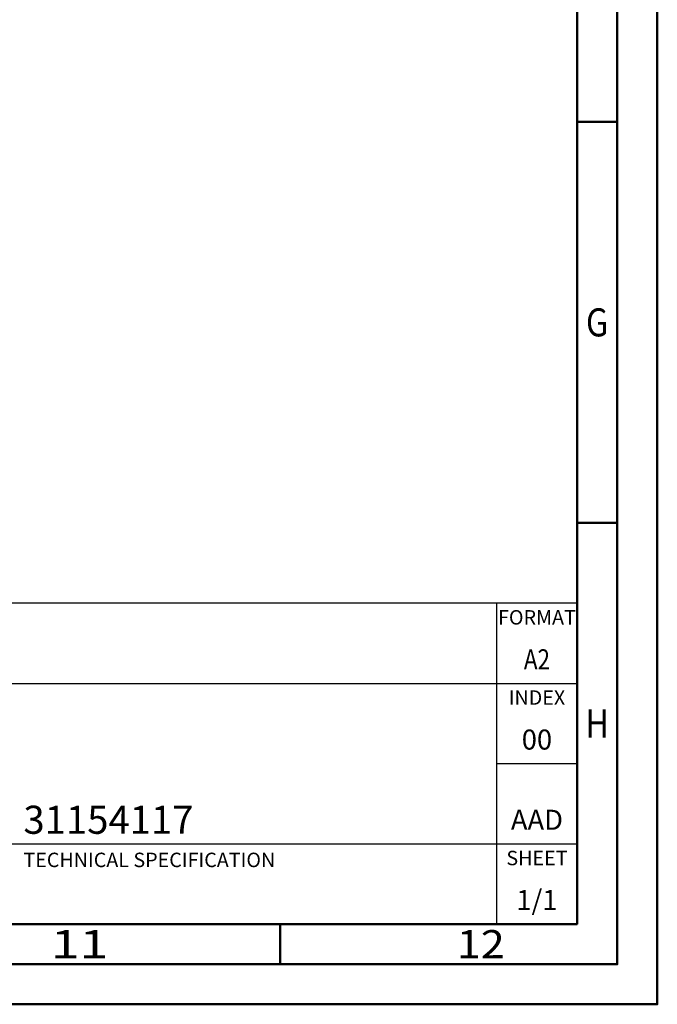
# Model space of a CAD drawing. Units: millimetres. Extents: x -190 to 404, y -196 to 225.
# Drawn here: x 325 to 404, y -195 to -72 of the extents above; entities that cross this region are included whole.
import ezdxf
from ezdxf.enums import TextEntityAlignment as Align

# ---------------------------------------------------------------- set-up
doc = ezdxf.new("R2010")
doc.units = ezdxf.units.MM
doc.layers.get('0').update_dxf_attribs({"linetype": 'CONTINUOUS'})
doc.layers.add('AM_0', color=7, linetype='CONTINUOUS')
doc.layers.add('AM_6', color=2, linetype='CONTINUOUS')
doc.layers.add('AM_BOR', color=7, linetype='CONTINUOUS', lineweight=50)
doc.styles.get("Standard").update_dxf_attribs({"font": 'ISOCP.SHX'})

# ---------------------------------------------------------------- blocks, each defined once
blk = doc.blocks.new('A2')
at = {"layer": 'AM_BOR', "color": 1}
for p, q in [((584, 60), (589, 60)), ((547, 10), (547, 5))]:
    blk.add_line(p, q, dxfattribs=at)
for points in [[(0, 0), (594, 0), (594, 420), (0, 420)], [(10, 410), (10, 10), (584, 10), (584, 410)]]:
    blk.add_lwpolyline(points, close=True, dxfattribs=at)
at = {"layer": 'AM_BOR', "color": 7}
blk.add_lwpolyline([(5, 5), (589, 5), (589, 415), (5, 415)], close=True, dxfattribs=at)
at = {"layer": 'AM_BOR', "color": 1}
blk.add_lwpolyline([(586.5, 110), (584, 110), (589, 110)], dxfattribs=at)
at = {"layer": 'AM_BOR', "color": 2}
for s, width, p in [('G', 0.84375, (586.5, 85)), ('H', 0.84375, (586.5, 35)), ('11', 1.35, (522, 7.5)), ('12', 1.125, (572, 7.5))]:
    blk.add_text(s, height=3.5, dxfattribs=dict(at, width=width)).set_placement(p, align=Align.MIDDLE_CENTER)
blk = doc.blocks.new('*U7')
at = {"layer": 'AM_0'}
for p, q in [((190, 0), (0, 0)), ((190, 0), (0, 0)), ((190, 0), (0, 0)), ((190, 0), (0, 0)), ((190, 0), (0, 0)), ((180, -40), (180, 0)), ((190, -40), (190, 0)), ((0, -10), (190, -10)), ((0, -30), (190, -30)), ((190, -40), (0, -40))]:
    blk.add_line(p, q, dxfattribs=at)
at = {"layer": 'AM_0', "color": 3, "linetype": 'Continuous'}
blk.add_line((180, -20), (190, -20), dxfattribs=at)
at = {"layer": 'AM_0', "color": 2}
for s, p in [('FORMAT', (185, -2)), ('SHEET', (185, -32))]:
    blk.add_text(s, height=1.8, dxfattribs=at).set_placement(p, align=Align.MIDDLE)
blk.add_text('TECHNICAL SPECIFICATION', height=1.8, dxfattribs=at).set_placement((121, -32), align=Align.MIDDLE_LEFT)
at = {"layer": 'AM_0'}
for tag, p in [('TITLE', (1, -7)), ('MATERIAL_NO', (121, -27))]:
    blk.add_attdef(tag, text='', height=3.5, dxfattribs=at).set_placement(p, align=Align.MIDDLE_LEFT)
at = {"layer": 'AM_6'}
blk.add_text('INDEX', height=1.8, dxfattribs=at).set_placement((185, -12), align=Align.MIDDLE)
at = {"layer": 'AM_6', "width": 0.821429}
blk.add_attdef('DIN_FORMAT', text='', height=2.5, dxfattribs=at).set_placement((185, -7), align=Align.MIDDLE_CENTER)
at = {"layer": 'AM_6'}
for tag, p in [('DRAWING_NO', (121, -17)), ('TECHNICAL_SPEC', (121, -37))]:
    blk.add_attdef(tag, text='', height=2.5, dxfattribs=at).set_placement(p, align=Align.MIDDLE_LEFT)
for tag, p in [('INDEX_NO', (185, -17)), ('APP_DATE', (90, -27)), ('APP_NAME', (110, -27)), ('ORIGIN', (185, -27)), ('SCALE', (110, -37)), ('SHEET_OF_SHEETS', (185, -37))]:
    blk.add_attdef(tag, text='', height=2.5, dxfattribs=at).set_placement(p, align=Align.MIDDLE_CENTER)
blk = doc.blocks.new('MAPAL_FRAME-Model')
blk.add_blockref('A2', (0, 0))
at = {"layer": 'AM_0'}
ref = blk.add_blockref('*U7', (394, 50), dxfattribs=at)
ref.add_attrib('MATERIAL_NO', '31154117', dxfattribs={"height": 3.5}).set_placement((515, 23), align=Align.MIDDLE_LEFT)
ref.add_attrib('SHEET_OF_SHEETS', '1/1', dxfattribs={"layer": 'AM_6', "height": 2.5}).set_placement((579, 13), align=Align.MIDDLE_CENTER)
ref.add_attrib('ORIGIN', 'AAD', dxfattribs={"layer": 'AM_6', "height": 2.5}).set_placement((579, 23), align=Align.MIDDLE_CENTER)
ref.add_attrib('INDEX_NO', '00', dxfattribs={"layer": 'AM_6', "height": 2.5}).set_placement((579, 33), align=Align.MIDDLE_CENTER)
ref.add_attrib('DIN_FORMAT', 'A2', dxfattribs={"layer": 'AM_6', "height": 2.5, "width": 0.821429}).set_placement((579, 43), align=Align.MIDDLE_CENTER)

msp = doc.modelspace()

# ---------------------------------------------------------------- block references
at = {"layer": 'AM_0'}
msp.add_blockref('MAPAL_FRAME-Model', (-190, -195), dxfattribs=at)

doc.saveas('drawing.dxf')
